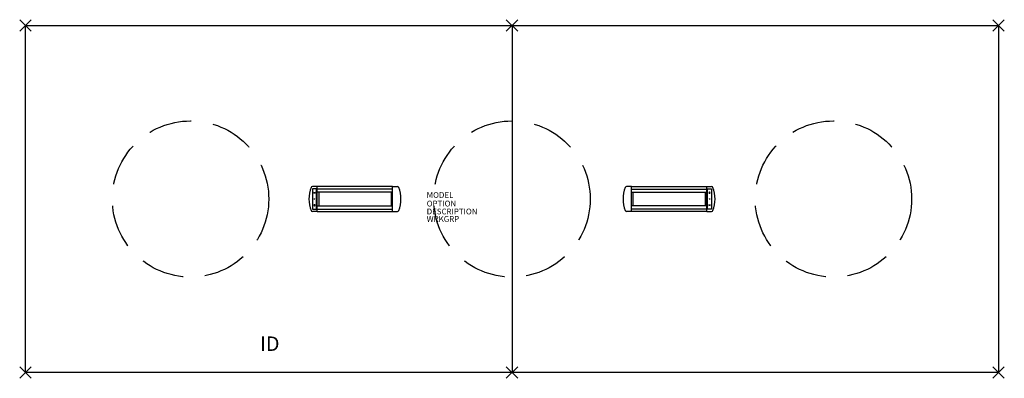
# Model space of a CAD drawing. Extents: x -85 to 85, y -31 to 31.
import ezdxf
from ezdxf.enums import TextEntityAlignment as Align

# ---------------------------------------------------------------- set-up
doc = ezdxf.new("R2010")
doc.units = 0
doc.header["$LTSCALE"] = 30
doc.header["$MEASUREMENT"] = 0
doc.header["$PDMODE"] = 3
doc.linetypes.add('HIDDEN', pattern=[0.375, 0.25, -0.125])
doc.layers.add('AFUTL-P', color=2, linetype='Continuous')
doc.layers.add('AFUTL-P-TN', color=7, linetype='Continuous')

msp = doc.modelspace()

# ---------------------------------------------------------------- linework, layer by layer
at = {"layer": 'AFUTL-P'}
for p, q in [((-84, 30), (84, 30)), ((-84, -30), (-84, 30)), ((0, 30), (0, -30)), ((84, 30), (84, -30)), ((84, -30), (-84, -30))]:
    msp.add_line(p, q, dxfattribs=at)
at = {"layer": 'AFUTL-P', "color": 1, "linetype": 'Continuous'}
for p, q in [((-34.46, 1.74), (-34.46, -1.74)), ((-33.78, 1.74), (-34.46, 1.74)), ((-33.63, 2.16), (-34.45, 2.16)), ((-33.78, -1.74), (-33.78, 1.74)), ((-33.63, -2.16), (-33.63, 2.16)), ((-20.62, 2.15), (-33.63, 2.15)), ((-20.62, 1.72), (-33.63, 1.72)), ((-20.62, -2.16), (-20.62, 2.16)), ((-20.62, 2.16), (-19.79, 2.16)), ((20.62, 2.16), (19.79, 2.16)), ((20.62, -2.16), (20.62, 2.16)), ((20.62, 2.15), (33.63, 2.15)), ((20.62, 1.72), (33.63, 1.72)), ((33.63, -2.16), (33.63, 2.16)), ((33.63, 2.16), (34.45, 2.16)), ((33.78, -1.74), (33.78, 1.74)), ((33.78, 1.74), (34.46, 1.74)), ((34.46, 1.74), (34.46, -1.74)), ((-34.24, 1), (-34.12, 1.26)), ((-34, 1), (-34.24, 1)), ((-34.12, 1.26), (-34, 1)), ((-20.62, 1.19), (-33.63, 1.19)), ((-33.37, 1.19), (-33.37, -1.19)), ((-20.87, 1.19), (-20.87, -1.19)), ((20.62, 1.19), (33.63, 1.19)), ((20.87, 1.19), (20.87, -1.19)), ((33.37, 1.19), (33.37, -1.19)), ((34.12, 1.26), (34, 1)), ((34, 1), (34.24, 1)), ((34.24, 1), (34.12, 1.26)), ((-34.24, -1), (-34.12, -1.26)), ((-34, -1), (-34.24, -1)), ((-34.12, -1.26), (-34, -1)), ((-33.63, -1.19), (-20.62, -1.19)), ((33.63, -1.19), (20.62, -1.19)), ((34.12, -1.26), (34, -1)), ((34, -1), (34.24, -1)), ((34.24, -1), (34.12, -1.26)), ((-34.46, -1.74), (-33.78, -1.74)), ((-33.63, -2.16), (-34.45, -2.16)), ((-33.63, -1.73), (-20.62, -1.73)), ((-33.63, -2.15), (-20.62, -2.15)), ((-20.62, -2.16), (-19.79, -2.16)), ((20.62, -2.16), (19.79, -2.16)), ((33.63, -1.73), (20.62, -1.73)), ((33.63, -2.15), (20.62, -2.15)), ((33.63, -2.16), (34.45, -2.16)), ((34.46, -1.74), (33.78, -1.74))]:
    msp.add_line(p, q, dxfattribs=at)
at = {"layer": 'AFUTL-P', "linetype": 'HIDDEN'}
for centre in [(-55.5, 0), (0, 0), (55.5, 0)]:
    msp.add_circle(centre, 13.5, dxfattribs=at)
at = {"layer": 'AFUTL-P', "color": 1, "linetype": 'Continuous'}
for centre in [(-34.12, 0), (34.12, 0)]:
    msp.add_circle(centre, 0.05, dxfattribs=at)
for centre, radius, start, end in [((-29.56, 0), 5.5, 158.6539, 201.3461), ((-34.45, 1.91), 0.25, 90, 158.6539), ((-19.79, 1.91), 0.25, 21.3461, 90), ((-24.68, 0), 5.5, 338.6539, 21.3461), ((24.68, 0), 5.5, 158.6539, 201.3461), ((19.79, 1.91), 0.25, 90, 158.6539), ((34.45, 1.91), 0.25, 21.3461, 90), ((29.56, 0), 5.5, 338.6539, 21.3461), ((-34.45, -1.91), 0.25, 201.3461, 270), ((-19.79, -1.91), 0.25, 270, 338.6539), ((19.79, -1.91), 0.25, 201.3461, 270), ((34.45, -1.91), 0.25, 270, 338.6539)]:
    msp.add_arc(centre, radius, start, end, dxfattribs=at)
at = {"layer": 'AFUTL-P'}
for p in [(-84, 30), (0, 30), (84, 30), (-84, -30), (0, -30), (84, -30)]:
    msp.add_point(p, dxfattribs=at)

# ---------------------------------------------------------------- texts
at = {"layer": 'AFUTL-P', "color": 7, "flags": 9}
for tag, p, s in [('MODEL', (-14.73, 0.19), 'SERENADE'), ('OPTION', (-14.73, -1.29), ''), ('DESCRIPTION', (-14.73, -2.66), 'SERENADE'), ('WRKGRP', (-14.73, -3.95), '')]:
    msp.add_attdef(tag, p, s, height=1, dxfattribs=at)
at = {"layer": 'AFUTL-P-TN', "color": 7, "flags": 8}
msp.add_attdef('ID', text='ID', height=2.5, dxfattribs=at).set_placement((-41.81, -25.34), align=Align.MIDDLE)

doc.saveas('drawing.dxf')
